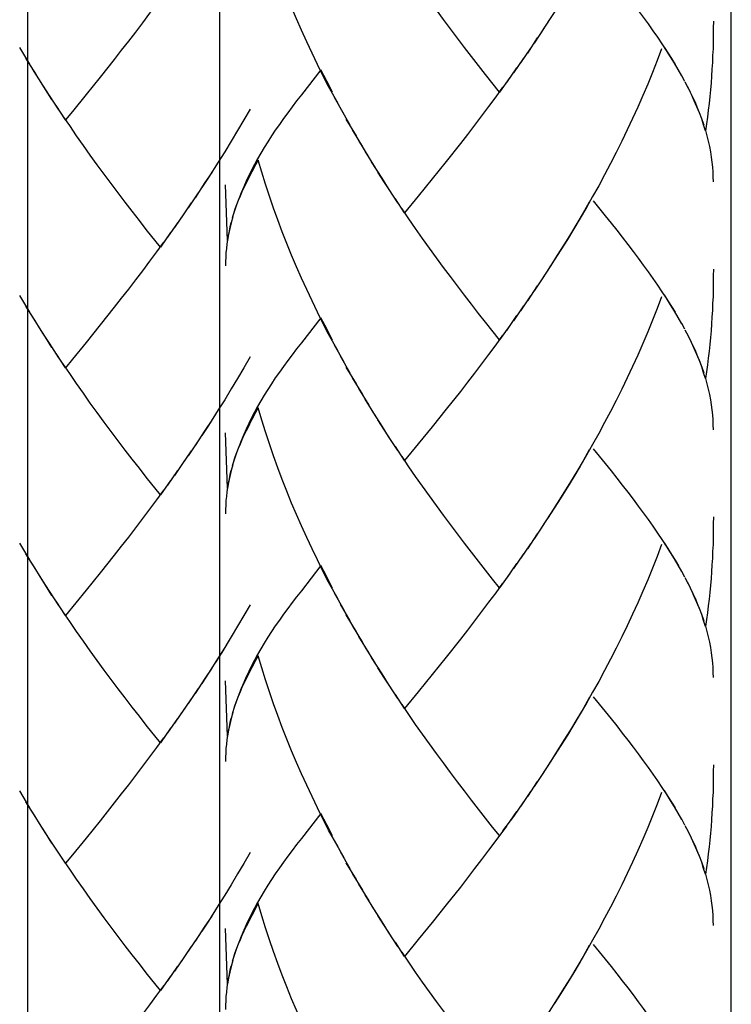
# Model space of a CAD drawing. Extents: x 59 to 159, y 80 to 218.
# Drawn here: x 104 to 107, y 117 to 121 of the extents above; entities that cross this region are included whole.
import ezdxf

# ---------------------------------------------------------------- set-up
doc = ezdxf.new("R2010")
doc.units = 0
doc.header["$MEASUREMENT"] = 0
doc.layers.add('LAYER_1', color=7, linetype='CONTINUOUS')

# ---------------------------------------------------------------- blocks, each defined once
blk = doc.blocks.new('BLOCK_2')
at = {"layer": 'LAYER_1', "color": 7}
for points in [[(107.1749, 103.7457), (107.1749, 146.9672)], [(104.8019, 146.3161), (104.8019, 103.7457)], [(103.9122, 140.9362), (103.9122, 103.7457)]]:
    blk.add_lwpolyline(points, dxfattribs=at)

msp = doc.modelspace()

# ---------------------------------------------------------------- linework, layer by layer
at = {"layer": 'LAYER_1', "color": 7}
for points in [[(106.8518, 122.2734), (106.8311, 122.2186), (106.8094, 122.1642), (106.7874, 122.1101), (106.765, 122.0564), (106.7412, 122.003), (106.7174, 121.9503), (106.6926, 121.8972), (106.6671, 121.8448), (106.6413, 121.7921), (106.6148, 121.7411), (106.5879, 121.6895), (106.5603, 121.6388), (106.5321, 121.5882), (106.5035, 121.5379), (106.4745, 121.4879), (106.4453, 121.439), (106.4156, 121.3894), (106.385, 121.3412), (106.3546, 121.2929), (106.3236, 121.2454)], [(105.3532, 120.8713), (105.3084, 120.9495), (105.2818, 121.0008), (105.2567, 121.0521), (105.2315, 121.1045), (105.2067, 121.1572), (105.1826, 121.2103), (105.1595, 121.2626), (105.1368, 121.3167), (105.1151, 121.3711), (105.0934, 121.4249), (105.0734, 121.4797), (105.0534, 121.5348), (105.0345, 121.5899), (105.0162, 121.645), (104.9987, 121.7012), (104.9818, 121.757)], [(106.9451, 120.9984), (106.9283, 121.028), (106.9114, 121.0573), (106.8928, 121.0869), (106.8742, 121.1169), (106.8545, 121.1469), (106.8339, 121.1775), (106.8128, 121.2082), (106.7908, 121.2392), (106.7684, 121.2709), (106.7446, 121.3022), (106.7212, 121.3339), (106.6967, 121.3667), (106.6709, 121.3994), (106.6451, 121.4325), (106.6189, 121.4659), (106.592, 121.4996), (106.5365, 121.5682)], [(106.1001, 120.9229), (106.0353, 121.0046), (106.0029, 121.0466), (105.9702, 121.0886), (105.9378, 121.1307), (105.9051, 121.1737), (105.8727, 121.2165), (105.8406, 121.2606), (105.8079, 121.3043), (105.7755, 121.3494), (105.7431, 121.3942), (105.7118, 121.4397), (105.6804, 121.4852), (105.6487, 121.5317)], [(104.5432, 121.3763), (104.5112, 121.3322), (104.4784, 121.2888), (104.4455, 121.2447), (104.4128, 121.202), (104.3803, 121.1589), (104.3474, 121.1172), (104.3145, 121.0749)], [(106.3381, 121.2688), (106.2926, 121.1982)], [(106.3071, 121.2213), (106.2609, 121.151)], [(107.0922, 121.2516), (107.0916, 121.2206), (107.0916, 121.1882), (107.0902, 121.1565), (107.0902, 121.1248), (107.0881, 121.0931), (107.0871, 121.0611), (107.0854, 121.0294), (107.0833, 120.9973), (107.0809, 120.966), (107.0778, 120.9343), (107.075, 120.9026), (107.0716, 120.8709), (107.0681, 120.8392), (107.064, 120.8079), (107.0602, 120.7762), (107.0554, 120.7441)], [(106.2754, 121.1744), (106.2296, 121.1045)], [(103.9238, 121.0525), (103.8764, 121.1303)], [(106.2437, 121.1276), (106.1972, 121.059)], [(106.8518, 121.1241), (106.8311, 121.0697), (106.8094, 121.0149), (106.7874, 120.9605), (106.765, 120.9071), (106.7412, 120.854), (106.7174, 120.8006), (106.6926, 120.7479), (106.6671, 120.6956), (106.6413, 120.6435), (106.6148, 120.5922), (106.5879, 120.5405), (106.5603, 120.4892), (106.5321, 120.4389), (106.5035, 120.3889), (106.4745, 120.3386), (106.4453, 120.2897), (106.4156, 120.2405), (106.385, 120.1919), (106.3546, 120.1437), (106.3236, 120.0961)], [(106.9159, 121.0518), (106.8993, 121.0786), (106.8828, 121.1055), (106.8652, 121.1324)], [(103.9538, 121.0035), (103.9055, 121.0811)], [(106.212, 121.0814), (106.1652, 121.0128)], [(103.9844, 120.9557), (103.935, 121.0318)], [(104.3145, 121.0749), (104.2492, 120.9932)], [(106.18, 121.0356), (106.1331, 120.9681)], [(104.0261, 120.8885), (103.9958, 120.9357), (103.9651, 120.9846)], [(104.2492, 120.9932), (104.1842, 120.9123)], [(105.2729, 121.0263), (105.1823, 120.9102)], [(105.3259, 120.9226), (105.2994, 120.9743), (105.2729, 121.0263)], [(106.1476, 120.9905), (106.1001, 120.9229)], [(106.96, 120.9732), (106.9458, 120.9994)], [(104.0571, 120.8413), (104.0147, 120.9081), (103.9844, 120.9557)], [(106.1149, 120.9457), (106.0828, 120.9009), (106.0501, 120.8568), (106.0174, 120.8134), (105.9846, 120.77), (105.9519, 120.7276), (105.9192, 120.6852)], [(107.0554, 120.7441), (107.0468, 120.772), (107.0378, 120.7996), (107.0268, 120.8275), (107.0151, 120.8554), (107.0034, 120.8837), (106.9903, 120.9126), (106.9761, 120.9408), (106.9613, 120.9694)], [(107.0485, 120.77), (107.0399, 120.7951), (107.0306, 120.8203), (107.0202, 120.8451), (107.0102, 120.8706), (106.9985, 120.8961), (106.9865, 120.9216), (106.9737, 120.9474)], [(104.1842, 120.9123), (104.1205, 120.8337), (104.0881, 120.7948)], [(105.1823, 120.9102), (105.1602, 120.8823), (105.1389, 120.8547), (105.1189, 120.8275), (105.0989, 120.8006), (105.08, 120.7738), (105.061, 120.7472), (105.0431, 120.7204), (105.0266, 120.6935), (105.01, 120.6673), (104.9942, 120.6404), (104.9794, 120.6139), (104.9649, 120.5881), (104.9508, 120.5619), (104.9384, 120.536), (104.9267, 120.5102), (104.9149, 120.4844), (104.9029, 120.4558), (104.8922, 120.4282), (104.8819, 120.4003), (104.8722, 120.3727), (104.8615, 120.3397)], [(105.3807, 120.8203), (105.3352, 120.8988)], [(104.0881, 120.7948), (104.0457, 120.8606)], [(105.409, 120.7696), (105.3631, 120.8482)], [(104.5284, 120.2046), (104.4633, 120.2866), (104.4312, 120.3287), (104.3985, 120.371), (104.3658, 120.4131), (104.3334, 120.4558), (104.3009, 120.4992), (104.2686, 120.5426), (104.2361, 120.5867), (104.2037, 120.6315), (104.1715, 120.6766), (104.14, 120.7214), (104.1084, 120.7679), (104.0767, 120.8137)], [(104.9446, 120.8447), (104.916, 120.7948), (104.8867, 120.7459), (104.8574, 120.6962), (104.8271, 120.647), (104.7964, 120.5984)], [(105.4379, 120.72), (105.3904, 120.7975)], [(105.4665, 120.6701), (105.4193, 120.7483)], [(107.0922, 120.5075), (107.0916, 120.5302), (107.0902, 120.5533), (107.0888, 120.5757), (107.0864, 120.5991), (107.0836, 120.6222), (107.0795, 120.6466), (107.075, 120.6711), (107.0695, 120.6956), (107.063, 120.7204), (107.0561, 120.7452)], [(105.4958, 120.6208), (105.4482, 120.6987)], [(105.9192, 120.6852), (105.8537, 120.6022)], [(105.5254, 120.5722), (105.4772, 120.6494)], [(104.7964, 120.5984), (104.7516, 120.5274), (104.721, 120.4806)], [(104.9818, 120.6077), (104.9694, 120.586), (104.958, 120.565), (104.947, 120.5433), (104.9363, 120.5226), (104.926, 120.5019), (104.916, 120.4813), (104.9067, 120.4606), (104.8981, 120.4406), (104.8898, 120.4203), (104.8819, 120.4), (104.8743, 120.38), (104.8677, 120.3597)], [(105.3532, 119.722), (105.3084, 119.8005), (105.2818, 119.8519), (105.2567, 119.9032), (105.2315, 119.9552), (105.2067, 120.0079), (105.1826, 120.061), (105.1595, 120.1133), (105.1368, 120.1678), (105.1151, 120.2212), (105.0934, 120.2759), (105.0734, 120.3307), (105.0534, 120.3855), (105.0345, 120.441), (105.0162, 120.4961), (104.9987, 120.5519), (104.9818, 120.6077)], [(105.5561, 120.524), (105.5068, 120.6008)], [(105.8537, 120.6022), (105.7879, 120.5209)], [(104.7663, 120.5509), (104.7353, 120.5037)], [(105.5981, 120.4575), (105.5678, 120.5047), (105.5371, 120.5526)], [(104.7353, 120.5037), (104.6893, 120.4337)], [(104.8398, 120.2356), (104.8305, 120.493)], [(105.6291, 120.4106), (105.5867, 120.4764), (105.5561, 120.524)], [(105.7879, 120.5209), (105.7238, 120.441)], [(104.7036, 120.4568), (104.6576, 120.3869)], [(105.7238, 120.441), (105.6598, 120.3634)], [(104.6719, 120.4096), (104.6252, 120.3407)], [(105.6598, 120.3634), (105.6177, 120.4289)], [(106.5166, 120.4131), (106.488, 120.3634), (106.4587, 120.3138), (106.4291, 120.2646), (106.3991, 120.216), (106.3684, 120.1678), (106.3381, 120.1195)], [(106.9451, 119.8487), (106.9283, 119.8784), (106.9114, 119.9077), (106.8928, 119.9376), (106.8742, 119.9676), (106.8545, 119.9976), (106.8339, 120.0282), (106.8128, 120.0589), (106.7908, 120.0899), (106.7684, 120.1216), (106.7446, 120.1533), (106.7212, 120.185), (106.6967, 120.217), (106.6709, 120.2501), (106.6451, 120.2832), (106.6189, 120.3162), (106.592, 120.3504), (106.5365, 120.4193)], [(104.6404, 120.3634), (104.5933, 120.2952)], [(106.1001, 119.774), (106.0353, 119.856), (106.0029, 119.8973), (105.9702, 119.9394), (105.9378, 119.9814), (105.9051, 120.0244), (105.8727, 120.0679), (105.8406, 120.1109), (105.8079, 120.1554), (105.7755, 120.1998), (105.7431, 120.2449), (105.7118, 120.2904), (105.6804, 120.3359), (105.6487, 120.3821)], [(104.6082, 120.3176), (104.5611, 120.2501)], [(104.8557, 120.3194), (104.8512, 120.2994), (104.8467, 120.279), (104.8426, 120.2594), (104.8391, 120.2387), (104.8367, 120.2188), (104.8347, 120.1984), (104.8323, 120.1784), (104.8312, 120.1581), (104.8305, 120.1378), (104.8305, 120.1175)], [(104.864, 120.3448), (104.8564, 120.3173), (104.8502, 120.2904), (104.8447, 120.2625), (104.8398, 120.2356)], [(104.5759, 120.2725), (104.5284, 120.2046)], [(104.5432, 120.227), (104.5112, 120.1829), (104.4784, 120.1392), (104.4455, 120.0951), (104.4128, 120.0527), (104.3803, 120.0093), (104.3474, 119.9676), (104.3145, 119.9259)], [(106.3381, 120.1195), (106.2926, 120.0486)], [(106.3071, 120.072), (106.2609, 120.0017)], [(107.0922, 120.103), (107.0916, 120.071), (107.0916, 120.0389), (107.0902, 120.0076), (107.0902, 119.9759), (107.0881, 119.9438), (107.0871, 119.9118), (107.0854, 119.8798), (107.0833, 119.8487), (107.0809, 119.8171), (107.0778, 119.785), (107.075, 119.753), (107.0716, 119.7216), (107.0681, 119.6903), (107.064, 119.6582), (107.0602, 119.6269), (107.0554, 119.5955)], [(103.9238, 119.9035), (103.8764, 119.981)], [(106.2754, 120.0251), (106.2296, 119.9552)], [(106.9159, 119.9028), (106.8993, 119.9294), (106.8828, 119.9562), (106.8652, 119.9835)], [(106.2437, 119.9783), (106.1972, 119.909)], [(106.8518, 119.9742), (106.8311, 119.9201), (106.8094, 119.8656), (106.7874, 119.8115), (106.765, 119.7581), (106.7412, 119.7044), (106.7174, 119.6513), (106.6926, 119.5986), (106.6671, 119.5463), (106.6413, 119.4942), (106.6148, 119.4426), (106.5879, 119.3912), (106.5603, 119.3403), (106.5321, 119.29), (106.5035, 119.2393), (106.4745, 119.1894), (106.4453, 119.1397), (106.4156, 119.0915), (106.385, 119.0426), (106.3546, 118.9944), (106.3236, 118.9468)], [(103.9538, 119.8543), (103.9055, 119.9314)], [(104.3145, 119.9259), (104.2492, 119.8439)], [(106.212, 119.9318), (106.1652, 119.8636)], [(103.9844, 119.8064), (103.935, 119.8829)], [(104.2492, 119.8439), (104.1842, 119.763)], [(105.2729, 119.877), (105.1823, 119.7612)], [(105.3259, 119.7736), (105.2994, 119.825), (105.2729, 119.877)], [(106.18, 119.887), (106.1331, 119.8184)], [(106.96, 119.8239), (106.9458, 119.8498)], [(104.0261, 119.7392), (103.9958, 119.7867), (103.9651, 119.8357)], [(104.0571, 119.692), (104.0147, 119.7588), (103.9844, 119.8064)], [(106.1476, 119.8408), (106.1001, 119.774)], [(107.0554, 119.5955), (107.0468, 119.6224), (107.0378, 119.6503), (107.0268, 119.6782), (107.0151, 119.7061), (107.0034, 119.7347), (106.9903, 119.763), (106.9761, 119.7919), (106.9613, 119.8202)], [(107.0485, 119.6207), (107.0399, 119.6458), (107.0306, 119.6706), (107.0202, 119.6958), (107.0102, 119.7209), (106.9985, 119.7468), (106.9865, 119.7723), (106.9737, 119.7981)], [(104.1842, 119.763), (104.1205, 119.6844), (104.0881, 119.6455)], [(105.1823, 119.7612), (105.1602, 119.733), (105.1389, 119.7054), (105.1189, 119.6782), (105.0989, 119.6513), (105.08, 119.6241), (105.061, 119.5979), (105.0431, 119.5707), (105.0266, 119.5442), (105.01, 119.518), (104.9942, 119.4915), (104.9794, 119.4653), (104.9649, 119.4388), (104.9508, 119.4126), (104.9384, 119.3868), (104.9267, 119.3609), (104.9149, 119.3354), (104.9029, 119.3068), (104.8922, 119.2789), (104.8819, 119.2514), (104.8722, 119.2231), (104.8615, 119.1907)], [(106.1149, 119.796), (106.0828, 119.7516), (106.0501, 119.7075), (106.0174, 119.6641), (105.9846, 119.6207), (105.9519, 119.5783), (105.9192, 119.5359)], [(104.0881, 119.6455), (104.0457, 119.7116)], [(105.3807, 119.671), (105.3352, 119.7495)], [(104.5284, 119.0557), (104.4633, 119.1377), (104.4312, 119.1801), (104.3985, 119.2217), (104.3658, 119.2638), (104.3334, 119.3065), (104.3009, 119.3496), (104.2686, 119.393), (104.2361, 119.4374), (104.2037, 119.4818), (104.1715, 119.5273), (104.14, 119.5725), (104.1084, 119.6186), (104.0767, 119.6644)], [(104.9446, 119.6954), (104.916, 119.6455), (104.8867, 119.5959), (104.8574, 119.5473), (104.8271, 119.4973), (104.7964, 119.4498)], [(105.409, 119.6207), (105.3631, 119.6985)], [(105.4379, 119.5704), (105.3904, 119.6482)], [(105.4665, 119.5211), (105.4193, 119.599)], [(107.0922, 119.3582), (107.0916, 119.3809), (107.0902, 119.4036), (107.0888, 119.4271), (107.0864, 119.4498), (107.0836, 119.4729), (107.0795, 119.497), (107.075, 119.5218), (107.0695, 119.5463), (107.063, 119.5711), (107.0561, 119.5959)], [(105.4958, 119.4719), (105.4482, 119.5494)], [(105.9192, 119.5359), (105.8537, 119.4529)], [(105.5254, 119.4229), (105.4772, 119.5001)], [(104.7964, 119.4498), (104.7516, 119.3778), (104.721, 119.3313)], [(104.9818, 119.4588), (104.9694, 119.4371), (104.958, 119.4157), (104.947, 119.394), (104.9363, 119.373), (104.926, 119.3527), (104.916, 119.332), (104.9067, 119.3117), (104.8981, 119.291), (104.8898, 119.2714), (104.8819, 119.2507), (104.8743, 119.2304), (104.8677, 119.2107)], [(105.3532, 118.5727), (105.3084, 118.6512), (105.2818, 118.7026), (105.2567, 118.7542), (105.2315, 118.8063), (105.2067, 118.8586), (105.1826, 118.9117), (105.1595, 118.9644), (105.1368, 119.0178), (105.1151, 119.0726), (105.0934, 119.1267), (105.0734, 119.1811), (105.0534, 119.2362), (105.0345, 119.292), (105.0162, 119.3475), (104.9987, 119.403), (104.9818, 119.4588)], [(105.5561, 119.3747), (105.5068, 119.4519)], [(105.8537, 119.4529), (105.7879, 119.3713)], [(104.7663, 119.4016), (104.7353, 119.354)], [(105.5981, 119.3086), (105.5678, 119.3558), (105.5371, 119.4036)], [(104.7353, 119.354), (104.6893, 119.2844)], [(104.8398, 119.0863), (104.8305, 119.3434)], [(105.6291, 119.261), (105.5867, 119.3272), (105.5561, 119.3747)], [(105.7879, 119.3713), (105.7238, 119.292)], [(104.7036, 119.3072), (104.6576, 119.2372)], [(104.6719, 119.2607), (104.6252, 119.1914)], [(105.6598, 119.2145), (105.6177, 119.2796)], [(105.7238, 119.292), (105.6598, 119.2145)], [(106.5166, 119.2641), (106.488, 119.2142), (106.4587, 119.1646), (106.4291, 119.1156), (106.3991, 119.0667), (106.3684, 119.0178), (106.3381, 118.9706)], [(106.9451, 118.6998), (106.9283, 118.7294), (106.9114, 118.7587), (106.8928, 118.7883), (106.8742, 118.8187), (106.8545, 118.8483), (106.8339, 118.8786), (106.8128, 118.91), (106.7908, 118.9413), (106.7684, 118.9723), (106.7446, 119.0037), (106.7212, 119.0357), (106.6967, 119.0681), (106.6709, 119.1008), (106.6451, 119.1335), (106.6189, 119.1666), (106.592, 119.2007), (106.5365, 119.2693)], [(104.6404, 119.2145), (104.5933, 119.1459)], [(106.068, 118.6654), (106.0029, 118.748), (105.9702, 118.7897), (105.9378, 118.8321), (105.9051, 118.8748), (105.8727, 118.9186), (105.8406, 118.962), (105.8079, 119.0061), (105.7755, 119.0509), (105.7431, 119.0957), (105.7118, 119.1415), (105.6804, 119.1866), (105.6487, 119.2331)], [(104.6082, 119.1687), (104.5611, 119.1012)], [(104.8557, 119.1704), (104.8512, 119.1501), (104.8467, 119.1304), (104.8426, 119.1098), (104.8391, 119.0901), (104.8367, 119.0695), (104.8347, 119.0488), (104.8323, 119.0295), (104.8312, 119.0088), (104.8305, 118.9885), (104.8305, 118.9685)], [(104.864, 119.1956), (104.8564, 119.1683), (104.8502, 119.1411), (104.8447, 119.1139), (104.8398, 119.0863)], [(104.5759, 119.1232), (104.5284, 119.0557)], [(104.5432, 119.0781), (104.5112, 119.0336), (104.4784, 118.9899), (104.4455, 118.9461), (104.4128, 118.9034), (104.3803, 118.8604), (104.3474, 118.8187), (104.3145, 118.7766)], [(106.3381, 118.9706), (106.2926, 118.8993)], [(107.0922, 118.9537), (107.0916, 118.9217), (107.0916, 118.89), (107.0902, 118.8579), (107.0902, 118.8262), (107.0881, 118.7942), (107.0871, 118.7629), (107.0854, 118.7308), (107.0833, 118.6995), (107.0809, 118.6674), (107.0778, 118.6361), (107.075, 118.6037)], [(106.3071, 118.9227), (106.2609, 118.8528)], [(106.2754, 118.8752), (106.2296, 118.8063)], [(103.9238, 118.7542), (103.8764, 118.8318)], [(106.2437, 118.8293), (106.1972, 118.7601)], [(106.8518, 118.8252), (106.8311, 118.7708), (106.8094, 118.7163), (106.7874, 118.6623), (106.765, 118.6089), (106.7412, 118.5551), (106.7174, 118.5021), (106.6926, 118.4494), (106.6671, 118.3973), (106.6413, 118.3453), (106.6148, 118.2936), (106.5879, 118.242), (106.5603, 118.191), (106.5321, 118.1407), (106.5035, 118.0904), (106.4745, 118.0404), (106.4453, 117.9908), (106.4156, 117.9419), (106.385, 117.8933), (106.3546, 117.8451), (106.3236, 117.7975)], [(106.9314, 118.727), (106.9159, 118.7536), (106.8993, 118.7801), (106.8828, 118.807), (106.8652, 118.8338)], [(103.9538, 118.7053), (103.9055, 118.7832)], [(104.3145, 118.7766), (104.2492, 118.695)], [(106.212, 118.7832), (106.1652, 118.7146)], [(103.9844, 118.6574), (103.935, 118.7339)], [(105.2729, 118.7277), (105.1823, 118.6116)], [(105.3259, 118.624), (105.2994, 118.6757), (105.2729, 118.7277)], [(106.18, 118.737), (106.1331, 118.6695)], [(104.0261, 118.5899), (103.9958, 118.6375), (103.9651, 118.686)], [(104.0571, 118.5431), (104.0147, 118.6089), (103.9844, 118.6574)], [(104.2492, 118.695), (104.1842, 118.614)], [(106.1001, 118.6244), (106.068, 118.6654)], [(106.1476, 118.6912), (106.1001, 118.6244)], [(106.96, 118.6747), (106.9458, 118.7008)], [(107.0554, 118.4459), (107.0468, 118.4735), (107.0378, 118.5014), (107.0268, 118.5293), (107.0151, 118.5572), (107.0034, 118.5851), (106.9903, 118.6137), (106.9761, 118.6423), (106.9613, 118.6712)], [(104.1842, 118.614), (104.0881, 118.4962)], [(105.1823, 118.6116), (105.1602, 118.5837), (105.1389, 118.5561), (105.1189, 118.5293), (105.0989, 118.5021), (105.08, 118.4752), (105.061, 118.4487), (105.0431, 118.4218), (105.0266, 118.3956), (105.01, 118.3687), (104.9942, 118.3426), (104.9794, 118.3157), (104.9649, 118.2898), (104.9508, 118.2633), (104.9384, 118.2375), (104.9267, 118.212), (104.9149, 118.1858), (104.9029, 118.1579), (104.8922, 118.13), (104.8819, 118.1014), (104.8722, 118.0742), (104.8615, 118.0411)], [(106.1149, 118.6471), (106.0828, 118.6023), (106.0501, 118.5582), (106.0174, 118.5148), (105.9846, 118.4717), (105.9519, 118.4287), (105.9192, 118.3867)], [(107.0485, 118.4714), (107.0399, 118.4965), (107.0306, 118.5217), (107.0202, 118.5465), (107.0102, 118.572), (106.9985, 118.5975), (106.9865, 118.623), (106.9737, 118.6488)], [(105.3807, 118.5217), (105.3352, 118.6002)], [(107.075, 118.6037), (107.0716, 118.5727), (107.0681, 118.5406), (107.064, 118.509), (107.0602, 118.4776), (107.0554, 118.4459)], [(104.0881, 118.4962), (104.0457, 118.5624)], [(104.9446, 118.5465), (104.916, 118.4962), (104.8867, 118.4469), (104.8574, 118.3977)], [(105.409, 118.4714), (105.3631, 118.5496)], [(104.5284, 117.9067), (104.4633, 117.9884), (104.4312, 118.0301), (104.3985, 118.0714), (104.3658, 118.1141), (104.3334, 118.1572), (104.3009, 118.2003), (104.2686, 118.2437), (104.2361, 118.2885), (104.2037, 118.3329), (104.1715, 118.378), (104.14, 118.4228), (104.1084, 118.4693), (104.0767, 118.5155)], [(105.4379, 118.4208), (105.3904, 118.4993)], [(105.4665, 118.3715), (105.4193, 118.4497)], [(107.0922, 118.2092), (107.0916, 118.2316), (107.0902, 118.2547), (107.0888, 118.2778), (107.0864, 118.3005), (107.0836, 118.3233), (107.0795, 118.3481), (107.075, 118.3722), (107.0695, 118.3973), (107.063, 118.4221), (107.0561, 118.4466)], [(104.8574, 118.3977), (104.8133, 118.3246), (104.7826, 118.2768)], [(105.4958, 118.3226), (105.4482, 118.3997)], [(105.9192, 118.3867), (105.8537, 118.304)], [(104.8271, 118.3484), (104.7964, 118.3002)], [(105.5254, 118.2737), (105.4772, 118.3512)], [(104.7964, 118.3002), (104.7516, 118.2289), (104.721, 118.182)], [(104.9818, 118.3091), (104.9694, 118.2874), (104.958, 118.2657), (104.947, 118.2451), (104.9363, 118.224), (104.926, 118.2034), (104.916, 118.1827), (104.9067, 118.162), (104.8981, 118.142), (104.8898, 118.1217), (104.8819, 118.1014), (104.8743, 118.0811), (104.8677, 118.0611)], [(105.3532, 117.4237), (105.3084, 117.5019), (105.2818, 117.5536), (105.2567, 117.605), (105.2315, 117.657), (105.2067, 117.7093), (105.1826, 117.7621), (105.1595, 117.8155), (105.1368, 117.8689), (105.1151, 117.9229), (105.0934, 117.9774), (105.0734, 118.0321), (105.0534, 118.0869), (105.0345, 118.1427), (105.0162, 118.1979), (104.9987, 118.2533), (104.9818, 118.3091)], [(105.5561, 118.2258), (105.5068, 118.3022)], [(105.8537, 118.304), (105.7879, 118.2223)], [(104.7663, 118.253), (104.7353, 118.2047)], [(105.5981, 118.1589), (105.5678, 118.2065), (105.5371, 118.254)], [(104.7353, 118.2047), (104.6893, 118.1345)], [(105.6291, 118.1117), (105.5867, 118.1779), (105.5561, 118.2258)], [(105.7879, 118.2223), (105.7238, 118.1431)], [(104.7036, 118.1579), (104.6576, 118.088)], [(104.8398, 117.9374), (104.8305, 118.1941)], [(104.6719, 118.1107), (104.6252, 118.0425)], [(105.6598, 118.0652), (105.6177, 118.131)], [(105.7238, 118.1431), (105.6598, 118.0652)], [(106.5166, 118.1148), (106.488, 118.0645), (106.4587, 118.0153), (106.4291, 117.966), (106.3991, 117.9178), (106.3684, 117.8689), (106.3381, 117.821)], [(106.9451, 117.5509), (106.9283, 117.5798), (106.9114, 117.6094), (106.8928, 117.6391), (106.8742, 117.669), (106.8545, 117.6994), (106.8339, 117.7297), (106.8128, 117.7607), (106.7908, 117.7913), (106.7684, 117.823), (106.7446, 117.8544), (106.7212, 117.8864), (106.6967, 117.9192), (106.6709, 117.9515), (106.6451, 117.9846), (106.6189, 118.0177), (106.592, 118.0518), (106.5365, 118.12)], [(104.6404, 118.0656), (104.5933, 117.9967)], [(106.068, 117.5157), (106.0029, 117.5988), (105.9702, 117.6404), (105.9378, 117.6828), (105.9051, 117.7259), (105.8727, 117.7693), (105.8406, 117.8127), (105.8079, 117.8571), (105.7755, 117.9012), (105.7431, 117.9464), (105.7118, 117.9915), (105.6804, 118.0377), (105.6487, 118.0838)], [(104.6082, 118.0194), (104.5611, 117.9522)], [(104.8557, 118.0211), (104.8512, 118.0008), (104.8467, 117.9805), (104.8426, 117.9605), (104.8391, 117.9405), (104.8367, 117.9202), (104.8347, 117.8999), (104.8323, 117.8799), (104.8312, 117.8596), (104.8305, 117.8389), (104.8305, 117.8189)], [(104.864, 118.0466), (104.8564, 118.0194), (104.8502, 117.9915), (104.8447, 117.9646), (104.8398, 117.9374)], [(104.5759, 117.9739), (104.5284, 117.9067)], [(104.5432, 117.9288), (104.5112, 117.8844), (104.4784, 117.8409), (104.4455, 117.7972), (104.4128, 117.7541), (104.3803, 117.7114), (104.3474, 117.669), (104.3145, 117.6274)], [(106.3381, 117.821), (106.2926, 117.75)], [(107.0922, 117.8041), (107.0916, 117.7727), (107.0916, 117.7403), (107.0902, 117.709), (107.0902, 117.677), (107.0881, 117.6453), (107.0871, 117.6136), (107.0854, 117.5815), (107.0833, 117.5498), (107.0809, 117.5181), (107.0778, 117.4868), (107.075, 117.4551), (107.0716, 117.4234), (107.0681, 117.3917), (107.064, 117.3597), (107.0602, 117.3283), (107.0554, 117.2966)], [(106.3071, 117.7734), (106.2609, 117.7031)], [(106.2754, 117.7262), (106.2296, 117.657)], [(103.9238, 117.6043), (103.8764, 117.6828)], [(106.2437, 117.6801), (106.1972, 117.6108)], [(106.8518, 117.6763), (106.8311, 117.6218), (106.8094, 117.5674), (106.7874, 117.5133), (106.765, 117.4592), (106.7412, 117.4065), (106.7174, 117.3531), (106.6926, 117.3001), (106.6671, 117.2477), (106.6413, 117.1957), (106.6148, 117.144), (106.5879, 117.0927), (106.5603, 117.0417), (106.5321, 116.991), (106.5035, 116.9411), (106.4745, 116.8911), (106.4453, 116.8419), (106.4156, 116.7929), (106.385, 116.744), (106.3546, 116.6961)], [(106.9159, 117.6043), (106.8993, 117.6308), (106.8828, 117.6577), (106.8652, 117.6845)], [(103.9538, 117.5557), (103.9055, 117.6332)], [(104.3145, 117.6274), (104.2492, 117.545)], [(106.212, 117.6332), (106.1652, 117.5653)], [(103.9844, 117.5078), (103.935, 117.5846)], [(105.2729, 117.5777), (105.1823, 117.4627)], [(105.3259, 117.4747), (105.2994, 117.5261), (105.2729, 117.5777)], [(106.1652, 117.5653), (106.1149, 117.4975)], [(106.18, 117.5877), (106.1476, 117.5426)], [(104.0261, 117.4406), (103.9958, 117.4882), (103.9651, 117.5367)], [(104.2492, 117.545), (104.1842, 117.4647)], [(106.1331, 117.5202), (106.0828, 117.453), (106.0501, 117.4089), (106.0174, 117.3655), (105.9846, 117.3228), (105.9519, 117.2797), (105.9192, 117.2374)], [(106.1001, 117.4758), (106.068, 117.5157)], [(106.96, 117.525), (106.9458, 117.5516)], [(107.0554, 117.2966), (107.0468, 117.3242), (107.0378, 117.3521), (107.0268, 117.38), (107.0151, 117.4082), (107.0034, 117.4361), (106.9903, 117.4644), (106.9761, 117.4933), (106.9613, 117.5216)], [(104.0571, 117.3941), (104.0147, 117.4599), (103.9844, 117.5078)], [(107.0485, 117.3221), (107.0399, 117.3476), (107.0306, 117.3724), (107.0202, 117.3976), (107.0102, 117.4231), (106.9985, 117.4482), (106.9865, 117.4737), (106.9737, 117.4995)], [(104.1842, 117.4647), (104.1205, 117.3862), (104.0881, 117.3476)], [(105.1823, 117.4627), (105.1602, 117.4348), (105.1389, 117.4072), (105.1189, 117.38), (105.0989, 117.3531), (105.08, 117.3262), (105.061, 117.2994), (105.0431, 117.2725), (105.0266, 117.246), (105.01, 117.2191), (104.9942, 117.1926), (104.9794, 117.1664), (104.9649, 117.1402), (104.9508, 117.114), (104.9384, 117.0885), (104.9267, 117.0624), (104.9149, 117.0369), (104.9029, 117.0086), (104.8922, 116.9804), (104.8819, 116.9528), (104.8722, 116.9249), (104.8615, 116.8922)], [(105.3807, 117.3724), (105.3352, 117.451)], [(104.0881, 117.3476), (104.0457, 117.4131)], [(104.9446, 117.3969), (104.916, 117.3473), (104.8867, 117.298), (104.8574, 117.2484), (104.8271, 117.1998), (104.7964, 117.1512)], [(105.409, 117.3221), (105.3631, 117.4007)], [(104.5284, 116.7575), (104.4633, 116.8391), (104.4312, 116.8808), (104.3985, 116.9228), (104.3658, 116.9652), (104.3334, 117.0079), (104.3009, 117.0513), (104.2686, 117.0951), (104.2361, 117.1388), (104.2037, 117.1836), (104.1715, 117.2284), (104.14, 117.2739), (104.1084, 117.3197), (104.0767, 117.3662)], [(105.4379, 117.2718), (105.3904, 117.3504)], [(105.4665, 117.2226), (105.4193, 117.3004)], [(107.0922, 117.0596), (107.0916, 117.0823), (107.0902, 117.1058), (107.0888, 117.1285), (107.0864, 117.1512), (107.0836, 117.174), (107.0795, 117.1988), (107.075, 117.2232), (107.0695, 117.2484), (107.063, 117.2725), (107.0561, 117.2977)], [(105.4958, 117.1733), (105.4482, 117.2511)], [(105.5254, 117.1247), (105.4772, 117.2019)], [(105.9192, 117.2374), (105.8537, 117.1543)], [(104.7964, 117.1512), (104.7516, 117.0796), (104.721, 117.0327)], [(104.9818, 117.1605), (104.9694, 117.1388), (104.958, 117.1171), (104.947, 117.0954), (104.9363, 117.0748), (104.926, 117.0541), (104.916, 117.0334), (104.9067, 117.0131), (104.8981, 116.9928), (104.8898, 116.9724), (104.8819, 116.9521), (104.8743, 116.9321), (104.8677, 116.9121)], [(105.3532, 116.2745), (105.3084, 116.3527), (105.2818, 116.404), (105.2567, 116.456), (105.2315, 116.5077), (105.2067, 116.5601), (105.1826, 116.6131), (105.1595, 116.6665), (105.1368, 116.7196), (105.1151, 116.774), (105.0934, 116.8281), (105.0734, 116.8825), (105.0534, 116.938), (105.0345, 116.9931), (105.0162, 117.0486), (104.9987, 117.104), (104.9818, 117.1605)], [(105.5561, 117.0765), (105.5068, 117.1533)], [(105.8537, 117.1543), (105.7879, 117.073)], [(105.5981, 117.0096), (105.5678, 117.0575), (105.5371, 117.1051)], [(104.7663, 117.103), (104.7353, 117.0555)], [(105.6291, 116.9624), (105.5867, 117.0286), (105.5561, 117.0765)], [(105.7879, 117.073), (105.7238, 116.9935)], [(104.7353, 117.0555), (104.6893, 116.9859)], [(104.8398, 116.7878), (104.8305, 117.0451)], [(104.7036, 117.0086), (104.6576, 116.9394)], [(105.6598, 116.9156), (105.6177, 116.9817)], [(105.7238, 116.9935), (105.6598, 116.9156)], [(106.7446, 116.7054), (106.7212, 116.7375), (106.6967, 116.7699), (106.6709, 116.8022), (106.6451, 116.835), (106.6189, 116.8687), (106.592, 116.9025), (106.5365, 116.9711)], [(104.6719, 116.9621), (104.6252, 116.8929)], [(106.1001, 116.3261), (106.0353, 116.4081), (106.0029, 116.4495), (105.9702, 116.4915), (105.9378, 116.5335), (105.9051, 116.5766), (105.8727, 116.62), (105.8406, 116.6638), (105.8079, 116.7075), (105.7755, 116.7523), (105.7431, 116.7971), (105.7118, 116.8426), (105.6804, 116.8887), (105.6487, 116.9349)], [(106.5166, 116.9659), (106.488, 116.9156), (106.4587, 116.866), (106.4291, 116.8167), (106.3991, 116.7678), (106.3684, 116.7196)], [(104.6404, 116.9156), (104.5933, 116.847)], [(104.864, 116.897), (104.8564, 116.8698), (104.8502, 116.8426), (104.8447, 116.8157), (104.8398, 116.7878)], [(104.6082, 116.8701), (104.5611, 116.8022)], [(104.8557, 116.8715), (104.8512, 116.8515), (104.8467, 116.8315), (104.8426, 116.8116), (104.8391, 116.7912), (104.8367, 116.7709), (104.8347, 116.7506), (104.8323, 116.7306), (104.8312, 116.7106), (104.8305, 116.6903), (104.8305, 116.6696)], [(104.5759, 116.8246), (104.5284, 116.7575)], [(104.5432, 116.7799), (104.5112, 116.7354), (104.4784, 116.6917), (104.4455, 116.6483), (104.4128, 116.6045), (104.3803, 116.5621), (104.3474, 116.5201), (104.3145, 116.4781)], [(106.3684, 116.7196), (106.3236, 116.6483)], [(106.9451, 116.4012), (106.9283, 116.4309), (106.9114, 116.4608), (106.8928, 116.4901), (106.8742, 116.5198), (106.8545, 116.5501), (106.8339, 116.5804), (106.8128, 116.611), (106.7908, 116.6421), (106.7684, 116.6737), (106.7446, 116.7054)]]:
    msp.add_lwpolyline(points, dxfattribs=at)

# ---------------------------------------------------------------- block references
at = {"layer": 'LAYER_1'}
msp.add_blockref('BLOCK_2', (0, 0), dxfattribs=at)

doc.saveas('drawing.dxf')
